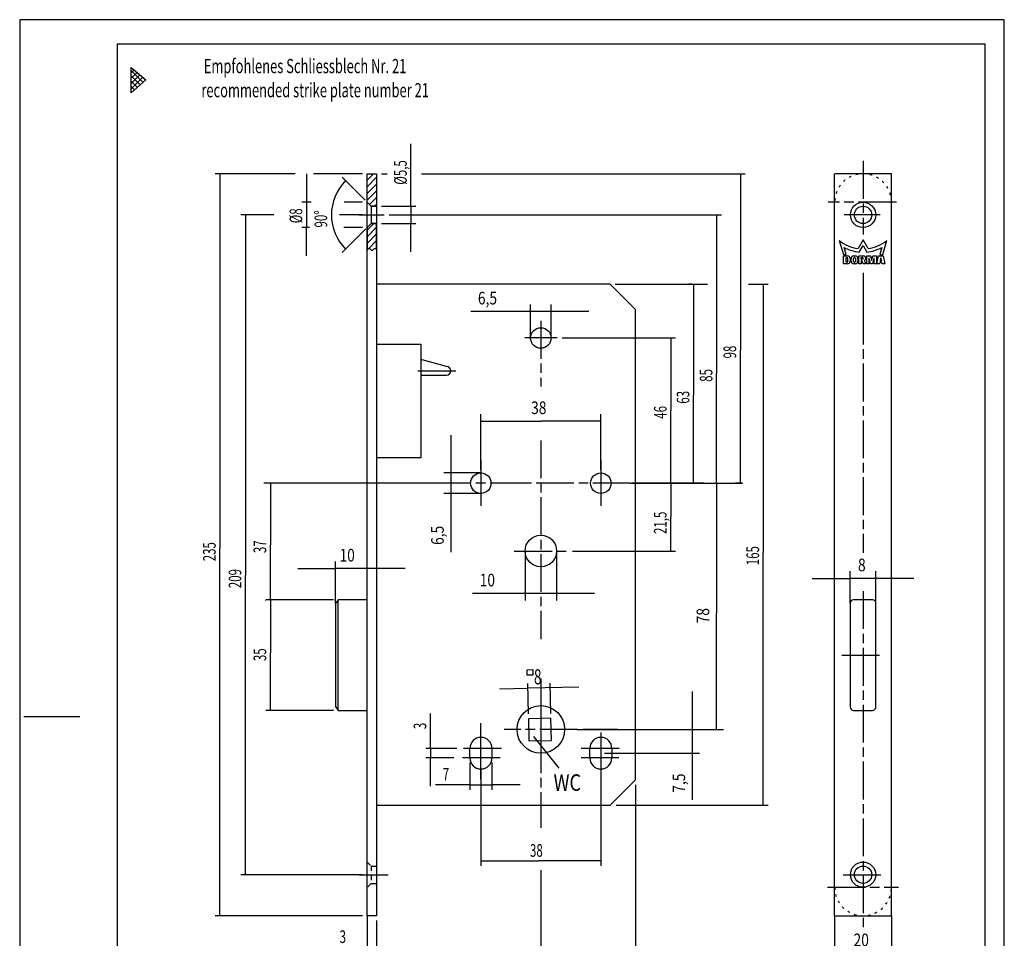
# Model space of a CAD drawing. Extents: x 0 to 312, y 2 to 443.
# Drawn here: x 0 to 312, y 152 to 443 of the extents above; entities that cross this region are included whole.
import ezdxf
from ezdxf.enums import TextEntityAlignment as Align

# ---------------------------------------------------------------- set-up
doc = ezdxf.new("R2010")
doc.units = 0
for name, pattern in [('CENTERLINE', [30, 12, -1.5, 3, -1.5, 12]), ('HIDDEN', [4.5, 1.5, -1.5, 1.5]), ('SHORT_DASH', [3, 0.75, -1.5, 0.75])]:
    doc.linetypes.add(name, pattern=pattern)
doc.layers.get('0').update_dxf_attribs({"linetype": 'CONTINUOUS'})
doc.layers.add('1', color=7, linetype='CONTINUOUS')
doc.styles.get("Standard").update_dxf_attribs({"font": 'monotxt.shx'})
doc.dimstyles.new('DSTYLE2', dxfattribs={"dimtxt": 4, "dimasz": 5.25, "dimexe": 1, "dimexo": 1, "dimgap": 0.888, "dimtad": 1, "dimzin": 11, "dimcen": 0.09, "dimazin": 3, "dimtp": 0.1, "dimtm": 0.1, "dimtfac": 1, "dimtofl": 0, "dimtmove": 0, "dimatfit": 3})
doc.dimstyles.new('DSTYLE3', dxfattribs={"dimtxt": 4.005, "dimasz": 5.25, "dimexe": 1, "dimexo": 1, "dimgap": 0.88911, "dimtad": 1, "dimzin": 11, "dimcen": 0.09, "dimazin": 3, "dimtp": 0.1, "dimtm": 0.1, "dimtfac": 1, "dimtofl": 0, "dimtmove": 0, "dimatfit": 3})
doc.dimstyles.new('DSTYLE4', dxfattribs={"dimtxt": 4.005, "dimasz": 5.25, "dimexe": 1, "dimexo": 1, "dimgap": 0.88911, "dimtad": 1, "dimrnd": 0.1, "dimzin": 11, "dimcen": 0.09, "dimazin": 3, "dimtp": 0.1, "dimtm": 0.1, "dimtfac": 1, "dimtofl": 0, "dimtmove": 0, "dimatfit": 3})
doc.dimstyles.new('DSTYLE5', dxfattribs={"dimtxt": 4.005, "dimasz": 5.25, "dimexe": 1, "dimexo": 1, "dimgap": 0.88911, "dimtad": 1, "dimrnd": 0.01, "dimzin": 11, "dimcen": 0.09, "dimazin": 3, "dimtp": 0.1, "dimtm": 0.1, "dimtfac": 1, "dimtofl": 0, "dimtmove": 0, "dimatfit": 3})
doc.dimstyles.new('DSTYLE6', dxfattribs={"dimtxt": 4.005, "dimasz": 6, "dimexe": 1.5, "dimexo": 0, "dimgap": 1.5, "dimtad": 1, "dimrnd": 0.001, "dimzin": 11, "dimcen": 0.09, "dimazin": 3, "dimtp": 0.1, "dimtm": 0.1, "dimtfac": 1, "dimtofl": 0, "dimtmove": 0, "dimatfit": 3})
doc.dimstyles.new('DSTYLE7', dxfattribs={"dimtxt": 5.25, "dimasz": 6, "dimexe": 1.5, "dimexo": 0, "dimgap": 1.5, "dimtad": 1, "dimrnd": 0.001, "dimzin": 11, "dimcen": 0.09, "dimazin": 3, "dimtp": 0.1, "dimtm": 0.1, "dimtfac": 1, "dimtofl": 0, "dimtmove": 0, "dimatfit": 3})
doc.dimstyles.new('DSTYLE9', dxfattribs={"dimtxt": 4.8, "dimasz": 5.25, "dimexe": 1, "dimexo": 1, "dimgap": 0.76812, "dimtad": 1, "dimzin": 11, "dimcen": 0.09, "dimazin": 3, "dimtp": 0.1, "dimtm": 0.1, "dimtfac": 1, "dimtofl": 0, "dimtmove": 0, "dimatfit": 3})

# ---------------------------------------------------------------- blocks, each defined once
blk = doc.blocks.new('*XH105')
at = {"layer": '1', "color": 1, "linetype": 'CONTINUOUS'}
for p, q in [((101.97353, 405.32233), (103.96367, 407.31248)), ((101.97353, 403.20101), (104.97353, 406.20101)), ((101.97353, 401.07969), (104.97353, 404.07969)), ((101.97353, 398.95837), (104.97353, 401.95837)), ((102.71124, 397.57477), (104.97353, 399.83705)), ((104.32028, 397.06248), (104.97353, 397.71573))]:
    blk.add_line(p, q, dxfattribs=at)
blk = doc.blocks.new('_AH13')
at = {"color": 0, "linetype": 'CONTINUOUS'}
blk.add_solid([(0, 0), (1, -0.166667), (1, 0.166667), (0, 0)], dxfattribs=at)
blk = doc.blocks.new('*D1319')
at = {"layer": '1', "color": 4, "linetype": 'CONTINUOUS'}
for p, q in [((184.47541, 206.6718), (184.47541, 175.03649)), ((146.47541, 205.23616), (146.47541, 175.03649)), ((146.47541, 176.53649), (164.7108, 176.53649)), ((184.47541, 176.53649), (164.7108, 176.53649))]:
    blk.add_line(p, q, dxfattribs=at)
at = {"layer": '1', "color": 4, "xscale": 5.25, "yscale": 5.25, "zscale": 5.25}
for p, rotation in [((146.47541, 176.53649), 360), ((184.47541, 176.53649), 180)]:
    blk.add_blockref('_AH13', p, dxfattribs=dict(at, rotation=rotation))
at = {"layer": '1', "color": 4, "linetype": 'CONTINUOUS', "width": 0.666667}
blk.add_text('38', height=4, rotation=360, dxfattribs=at).set_placement((162.04413, 177.86999))
blk = doc.blocks.new('*D1328')
at = {"layer": '1', "color": 4, "linetype": 'CONTINUOUS'}
for p, q in [((99.799894, 259.25108), (78.323384, 259.25108)), ((79.823384, 259.25108), (79.823384, 242.51184)), ((79.823384, 224.25108), (79.823384, 242.51184)), ((99.77378, 224.25108), (78.323384, 224.25108))]:
    blk.add_line(p, q, dxfattribs=at)
at = {"layer": '1', "color": 4, "xscale": 5.25, "yscale": 5.25, "zscale": 5.25}
for p, rotation in [((79.823384, 259.25108), 270), ((79.823384, 224.25108), 450)]:
    blk.add_blockref('_AH13', p, dxfattribs=dict(at, rotation=rotation))
at = {"layer": '1', "color": 4, "linetype": 'CONTINUOUS', "width": 0.666667}
blk.add_text('35', height=4, rotation=90, dxfattribs=at).set_placement((78.489884, 239.84518))
blk = doc.blocks.new('*D1337')
at = {"layer": '1', "color": 4, "linetype": 'CONTINUOUS'}
for p, q in [((110.47541, 157.69253), (110.47541, 147.72091)), ((113.47541, 157.69253), (113.47541, 147.72091)), ((110.47541, 149.22091), (99.4857, 149.22091)), ((122.47541, 149.22091), (113.47541, 149.22091))]:
    blk.add_line(p, q, dxfattribs=at)
at = {"layer": '1', "color": 4, "xscale": 5.25, "yscale": 5.25, "zscale": 5.25}
for p, rotation in [((110.47541, 149.22091), 540), ((113.47541, 149.22091), 360)]:
    blk.add_blockref('_AH13', p, dxfattribs=dict(at, rotation=rotation))
at = {"layer": '1', "color": 4, "linetype": 'CONTINUOUS', "width": 0.666667}
blk.add_text('3', height=4, rotation=360, dxfattribs=at).set_placement((101.7357, 150.55441))
blk = doc.blocks.new('*D1349')
at = {"layer": '1', "color": 4, "linetype": 'CONTINUOUS'}
for p, q in [((195.47541, 200.69917), (195.47541, 137.11153)), ((165.47541, 195.6592), (165.47541, 187.35092)), ((165.47541, 171.10911), (165.47541, 137.11153)), ((165.47541, 138.61153), (180.64346, 138.61153)), ((195.47541, 138.61153), (180.64346, 138.61153))]:
    blk.add_line(p, q, dxfattribs=at)
at = {"layer": '1', "color": 4, "xscale": 5.25, "yscale": 5.25, "zscale": 5.25}
for p, rotation in [((165.47541, 138.61153), 360), ((195.47541, 138.61153), 180)]:
    blk.add_blockref('_AH13', p, dxfattribs=dict(at, rotation=rotation))
at = {"layer": '1', "color": 4, "linetype": 'CONTINUOUS', "width": 0.666667}
blk.add_text('30', height=4, rotation=360, dxfattribs=at).set_placement((177.9768, 139.94503))
blk = doc.blocks.new('*D1406')
at = {"layer": '1', "color": 4, "linetype": 'CONTINUOUS'}
for p, q in [((79.823384, 296.19475), (79.823384, 276.72351)), ((142.64669, 296.19475), (81.323384, 296.19475)), ((79.823384, 259.1941), (79.823384, 276.72351)), ((78.318585, 259.1941), (78.323384, 259.1941))]:
    blk.add_line(p, q, dxfattribs=at)
at = {"layer": '1', "color": 4, "xscale": 5.25, "yscale": 5.25, "zscale": 5.25}
for p, rotation in [((79.823384, 296.19475), 270), ((79.823384, 259.1941), 90)]:
    blk.add_blockref('_AH13', p, dxfattribs=dict(at, rotation=rotation))
at = {"layer": '1', "color": 4, "linetype": 'CONTINUOUS', "width": 0.666667}
blk.add_text('37', height=4.005, rotation=90, dxfattribs=at).set_placement((78.488219, 274.05351))
blk = doc.blocks.new('*D1421')
at = {"layer": '1', "color": 4, "linetype": 'CONTINUOUS'}
for p, q in [((80.929267, 381.19253), (70.452442, 381.19253)), ((71.952442, 381.19253), (71.952442, 266.94753)), ((108.97541, 381.19253), (101.73728, 381.19253)), ((71.952442, 172.19253), (71.952442, 266.94753)), ((108.97541, 172.19253), (70.452442, 172.19253))]:
    blk.add_line(p, q, dxfattribs=at)
at = {"layer": '1', "color": 4, "xscale": 5.25, "yscale": 5.25, "zscale": 5.25}
for p, rotation in [((71.952442, 381.19253), 270), ((71.952442, 172.19253), 90)]:
    blk.add_blockref('_AH13', p, dxfattribs=dict(at, rotation=rotation))
at = {"layer": '1', "color": 4, "linetype": 'CONTINUOUS', "width": 0.666667}
blk.add_text('209', height=4.005, rotation=90, dxfattribs=at).set_placement((70.617277, 262.94253))
blk = doc.blocks.new('*D1431')
at = {"layer": '1', "color": 4, "linetype": 'CONTINUOUS'}
for p, q in [((87.653253, 394.19253), (62.323384, 394.19253)), ((63.823384, 394.19253), (63.823384, 275.46538)), ((108.97541, 394.19253), (93.468592, 394.19253)), ((63.823384, 159.19253), (63.823384, 275.46538)), ((108.97541, 159.19253), (62.323384, 159.19253))]:
    blk.add_line(p, q, dxfattribs=at)
at = {"layer": '1', "color": 4, "xscale": 5.25, "yscale": 5.25, "zscale": 5.25}
for p, rotation in [((63.823384, 394.19253), 270), ((63.823384, 159.19253), 90)]:
    blk.add_blockref('_AH13', p, dxfattribs=dict(at, rotation=rotation))
at = {"layer": '1', "color": 4, "linetype": 'CONTINUOUS', "width": 0.666667}
blk.add_text('235', height=4.005, rotation=90, dxfattribs=at).set_placement((62.488219, 271.46038))
blk = doc.blocks.new('*D1440')
at = {"layer": '1', "color": 4, "linetype": 'CONTINUOUS'}
for p, q in [((172.21848, 342.19475), (208.14522, 342.19475)), ((206.64522, 342.19475), (206.64522, 319.28115)), ((206.64522, 296.19475), (206.64522, 319.28115)), ((217.14944, 296.19475), (205.14522, 296.19475))]:
    blk.add_line(p, q, dxfattribs=at)
at = {"layer": '1', "color": 4, "xscale": 5.25, "yscale": 5.25, "zscale": 5.25}
for p, rotation in [((206.64522, 342.19475), 270), ((206.64522, 296.19475), 90)]:
    blk.add_blockref('_AH13', p, dxfattribs=dict(at, rotation=rotation))
at = {"layer": '1', "color": 4, "linetype": 'CONTINUOUS', "width": 0.666667}
blk.add_text('46', height=4.005, rotation=90, dxfattribs=at).set_placement((205.31006, 316.61115))
blk = doc.blocks.new('*D1453')
at = {"layer": '1', "color": 4, "linetype": 'CONTINUOUS'}
for p, q in [((117.45433, 381.19253), (222.65685, 381.19253)), ((221.15685, 381.19253), (221.15685, 330.98073)), ((221.15685, 296.19475), (221.15685, 330.98073)), ((216.40123, 296.19475), (222.65685, 296.19475))]:
    blk.add_line(p, q, dxfattribs=at)
at = {"layer": '1', "color": 4, "xscale": 5.25, "yscale": 5.25, "zscale": 5.25}
for p, rotation in [((221.15685, 381.19253), 270), ((221.15685, 296.19475), 450)]:
    blk.add_blockref('_AH13', p, dxfattribs=dict(at, rotation=rotation))
at = {"layer": '1', "color": 4, "linetype": 'CONTINUOUS', "width": 0.666667}
blk.add_text('85', height=4.005, rotation=90, dxfattribs=at).set_placement((219.82168, 328.31073))
blk = doc.blocks.new('*D1463')
at = {"layer": '1', "color": 4, "linetype": 'CONTINUOUS'}
for p, q in [((114.97541, 394.19253), (116.8185, 394.19253)), ((127.62585, 394.19253), (230.16984, 394.19253)), ((228.66984, 394.19253), (228.66984, 338.38422)), ((228.66984, 296.19475), (228.66984, 338.38422)), ((229.33968, 296.19475), (227.16984, 296.19475))]:
    blk.add_line(p, q, dxfattribs=at)
at = {"layer": '1', "color": 4, "xscale": 5.25, "yscale": 5.25, "zscale": 5.25}
for p, rotation in [((228.66984, 394.19253), 270), ((228.66984, 296.19475), 450)]:
    blk.add_blockref('_AH13', p, dxfattribs=dict(at, rotation=rotation))
at = {"layer": '1', "color": 4, "linetype": 'CONTINUOUS', "width": 0.666667}
blk.add_text('98', height=4.005, rotation=90, dxfattribs=at).set_placement((227.33467, 335.71422))
blk = doc.blocks.new('*D1473')
at = {"layer": '1', "color": 4, "linetype": 'CONTINUOUS'}
for p, q in [((188.97541, 359.19917), (218.25215, 359.19917)), ((231.24912, 359.19917), (237.43378, 359.19917)), ((235.93378, 359.19917), (235.93378, 274.21791)), ((235.93378, 194.19917), (235.93378, 274.21791)), ((189.31687, 194.19917), (237.43378, 194.19917))]:
    blk.add_line(p, q, dxfattribs=at)
at = {"layer": '1', "color": 4, "xscale": 5.25, "yscale": 5.25, "zscale": 5.25}
for p, rotation in [((235.93378, 359.19917), 270), ((235.93378, 194.19917), 90)]:
    blk.add_blockref('_AH13', p, dxfattribs=dict(at, rotation=rotation))
at = {"layer": '1', "color": 4, "linetype": 'CONTINUOUS', "width": 0.666667}
blk.add_text('165', height=4.005, rotation=90, dxfattribs=at).set_placement((234.59862, 270.21291))
blk = doc.blocks.new('*D1517')
at = {"layer": '1', "color": 4, "linetype": 'CONTINUOUS'}
for p, q in [((205.33968, 296.19475), (205.14522, 296.19475)), ((206.64522, 296.19475), (206.64522, 285.44475)), ((206.64522, 274.69475), (206.64522, 285.44475)), ((175.50761, 274.69475), (208.14522, 274.69475))]:
    blk.add_line(p, q, dxfattribs=at)
at = {"layer": '1', "color": 4, "xscale": 5.25, "yscale": 5.25, "zscale": 5.25}
for p, rotation in [((206.64522, 296.19475), 270), ((206.64522, 274.69475), 90)]:
    blk.add_blockref('_AH13', p, dxfattribs=dict(at, rotation=rotation))
at = {"layer": '1', "color": 4, "linetype": 'CONTINUOUS', "width": 0.666667}
blk.add_text('21,5', height=4.005, rotation=90, dxfattribs=at).set_placement((205.31006, 280.10475))
blk = doc.blocks.new('*D1525')
at = {"layer": '1', "color": 4, "linetype": 'CONTINUOUS'}
for p, q in [((142.97541, 207.69475), (142.97541, 199.11466)), ((149.97541, 207.69475), (149.97541, 199.11466)), ((142.97541, 200.61466), (132.13819, 200.61466)), ((158.97541, 200.61466), (149.97541, 200.61466))]:
    blk.add_line(p, q, dxfattribs=at)
at = {"layer": '1', "color": 4, "xscale": 5.25, "yscale": 5.25, "zscale": 5.25}
for p, rotation in [((142.97541, 200.61466), 540), ((149.97541, 200.61466), 360)]:
    blk.add_blockref('_AH13', p, dxfattribs=dict(at, rotation=rotation))
at = {"layer": '1', "color": 4, "linetype": 'CONTINUOUS', "width": 0.666667}
blk.add_text('7', height=4.005, rotation=360, dxfattribs=at).set_placement((134.38819, 201.94982))
blk = doc.blocks.new('*D1537')
at = {"layer": '1', "color": 4, "linetype": 'CONTINUOUS'}
for p, q in [((213.33968, 359.19917), (212.3517, 359.19917)), ((213.8517, 359.19917), (213.8517, 324.06006)), ((213.8517, 296.19475), (213.8517, 324.06006)), ((213.33968, 296.19475), (212.3517, 296.19475))]:
    blk.add_line(p, q, dxfattribs=at)
at = {"layer": '1', "color": 4, "xscale": 5.25, "yscale": 5.25, "zscale": 5.25}
for p, rotation in [((213.8517, 359.19917), 270), ((213.8517, 296.19475), 450)]:
    blk.add_blockref('_AH13', p, dxfattribs=dict(at, rotation=rotation))
at = {"layer": '1', "color": 4, "linetype": 'CONTINUOUS', "width": 0.666667}
blk.add_text('63', height=4.005, rotation=90, dxfattribs=at).set_placement((212.51654, 321.39006))
blk = doc.blocks.new('*D1603')
at = {"layer": '1', "color": 4, "linetype": 'CONTINUOUS'}
for p, q in [((124.34445, 383.94254), (124.34445, 403.67673)), ((114.97541, 383.94254), (125.84445, 383.94254)), ((114.97541, 378.44253), (125.84445, 378.44253)), ((124.34445, 369.44253), (124.34445, 378.44253))]:
    blk.add_line(p, q, dxfattribs=at)
at = {"layer": '1', "color": 4, "xscale": 5.25, "yscale": 5.25, "zscale": 5.25}
for p, rotation in [((124.34445, 383.94254), 450), ((124.34445, 378.44253), 270)]:
    blk.add_blockref('_AH13', p, dxfattribs=dict(at, rotation=rotation))
at = {"layer": '1', "color": 4, "linetype": 'CONTINUOUS', "width": 0.666667}
blk.add_text('%%c5,5', height=4.005, rotation=90, dxfattribs=at).set_placement((123.00928, 390.74673))
blk = doc.blocks.new('*D1615')
at = {"layer": '1', "color": 4, "linetype": 'CONTINUOUS'}
for p, q in [((109.86738, 385.80056), (102.57064, 393.0973)), ((110.06008, 376.77721), (102.57064, 369.28777))]:
    blk.add_line(p, q, dxfattribs=at)
for start, end in [(135, 180), (180, 225)]:
    blk.add_arc((114.47541, 381.19253), 15.335881, start, end, dxfattribs=at)
at = {"layer": '1', "color": 4, "xscale": 5.25, "yscale": 5.25, "zscale": 5.25}
for p, rotation in [((103.6313, 392.03664), 234.85569), ((103.6313, 370.34843), 125.14431)]:
    blk.add_blockref('_AH13', p, dxfattribs=dict(at, rotation=rotation))
at = {"layer": '1', "color": 4, "linetype": 'CONTINUOUS', "width": 0.666667}
blk.add_text('90%%d', height=4.005, rotation=89.999999, dxfattribs=at).set_placement((97.805863, 377.18753))
blk = doc.blocks.new('*D1624')
at = {"layer": '1', "color": 4, "linetype": 'CONTINUOUS'}
for p, q in [((91.233384, 394.19253), (91.233384, 377.19254)), ((92.741675, 385.19253), (89.733384, 385.19253)), ((108.97541, 385.19253), (103.19111, 385.19253)), ((92.196486, 377.19254), (89.733384, 377.19254)), ((91.233384, 368.19254), (91.233384, 377.19254)), ((108.97541, 377.19254), (103.10025, 377.19254))]:
    blk.add_line(p, q, dxfattribs=at)
at = {"layer": '1', "color": 4, "xscale": 5.25, "yscale": 5.25, "zscale": 5.25}
for p, rotation in [((91.233384, 385.19253), 450), ((91.233384, 377.19254), 270)]:
    blk.add_blockref('_AH13', p, dxfattribs=dict(at, rotation=rotation))
at = {"layer": '1', "color": 4, "linetype": 'CONTINUOUS', "width": 0.666667}
blk.add_text('%%c8', height=4.005, rotation=90, dxfattribs=at).set_placement((89.898219, 378.52254))
blk = doc.blocks.new('*D1637')
at = {"layer": '1', "color": 4, "linetype": 'CONTINUOUS'}
for p, q in [((130.53591, 212.19475), (130.53591, 223.2134)), ((138.86334, 212.19475), (129.03591, 212.19475)), ((137.91446, 209.19475), (129.03591, 209.19475)), ((130.53591, 200.19475), (130.53591, 209.19475))]:
    blk.add_line(p, q, dxfattribs=at)
at = {"layer": '1', "color": 4, "xscale": 5.25, "yscale": 5.25, "zscale": 5.25}
for p, rotation in [((130.53591, 212.19475), 450), ((130.53591, 209.19475), 270)]:
    blk.add_blockref('_AH13', p, dxfattribs=dict(at, rotation=rotation))
at = {"layer": '1', "color": 4, "linetype": 'CONTINUOUS', "width": 0.666667}
blk.add_text('3', height=4.005, rotation=90, dxfattribs=at).set_placement((129.20074, 218.2934))
blk = doc.blocks.new('*D1773')
at = {"layer": '1', "color": 4, "linetype": 'CONTINUOUS'}
for p, q in [((162.22541, 342.19475), (162.22541, 352.81785)), ((168.72541, 342.19475), (168.72541, 352.81785)), ((162.22541, 350.56785), (143.29251, 350.56785)), ((180.72541, 350.56785), (162.22541, 350.56785))]:
    blk.add_line(p, q, dxfattribs=at)
at = {"layer": '1', "color": 4, "xscale": 6, "yscale": 6, "zscale": 6}
for p, rotation in [((162.22541, 350.56785), 540), ((168.72541, 350.56785), 360)]:
    blk.add_blockref('_AH13', p, dxfattribs=dict(at, rotation=rotation))
at = {"layer": '1', "color": 4, "linetype": 'CONTINUOUS', "width": 0.8}
blk.add_text('6,5', height=4.005, rotation=360, dxfattribs=at).set_placement((145.54251, 352.81935))
blk = doc.blocks.new('*D1774')
at = {"layer": '1', "color": 4, "linetype": 'CONTINUOUS'}
for p, q in [((136.98201, 311.44475), (136.98201, 292.94475)), ((146.47541, 299.44475), (134.73201, 299.44475)), ((146.47541, 292.94475), (134.73201, 292.94475)), ((136.98201, 292.94475), (136.98201, 274.39348))]:
    blk.add_line(p, q, dxfattribs=at)
at = {"layer": '1', "color": 4, "xscale": 6, "yscale": 6, "zscale": 6}
for p, rotation in [((136.98201, 299.44475), 450), ((136.98201, 292.94475), 630)]:
    blk.add_blockref('_AH13', p, dxfattribs=dict(at, rotation=rotation))
at = {"layer": '1', "color": 4, "linetype": 'CONTINUOUS', "width": 0.8}
blk.add_text('6,5', height=4.005, rotation=90, dxfattribs=at).set_placement((134.73051, 276.64348))
blk = doc.blocks.new('*D1777')
at = {"layer": '1', "color": 4, "linetype": 'CONTINUOUS'}
for p, q in [((146.47541, 300.39474), (146.47541, 318.0936)), ((184.47541, 300.39474), (184.47541, 318.0936)), ((146.47541, 315.8436), (165.59902, 315.8436)), ((184.47541, 315.8436), (165.59902, 315.8436))]:
    blk.add_line(p, q, dxfattribs=at)
at = {"layer": '1', "color": 4, "xscale": 6, "yscale": 6, "zscale": 6}
for p, rotation in [((146.47541, 315.8436), 360), ((184.47541, 315.8436), 180)]:
    blk.add_blockref('_AH13', p, dxfattribs=dict(at, rotation=rotation))
at = {"layer": '1', "color": 4, "linetype": 'CONTINUOUS', "width": 0.8}
blk.add_text('38', height=4.005, rotation=360, dxfattribs=at).set_placement((162.39502, 318.0951))
blk = doc.blocks.new('*D1778')
at = {"layer": '1', "color": 4, "linetype": 'CONTINUOUS'}
for p, q in [((160.47541, 274.69475), (160.47541, 258.99878)), ((170.47541, 274.69475), (170.47541, 258.99878)), ((160.47541, 261.24878), (143.85973, 261.24878)), ((182.47541, 261.24878), (160.47541, 261.24878))]:
    blk.add_line(p, q, dxfattribs=at)
at = {"layer": '1', "color": 4, "xscale": 6, "yscale": 6, "zscale": 6}
for p, rotation in [((160.47541, 261.24878), 180), ((170.47541, 261.24878), 360)]:
    blk.add_blockref('_AH13', p, dxfattribs=dict(at, rotation=rotation))
at = {"layer": '1', "color": 4, "linetype": 'CONTINUOUS', "width": 0.8}
blk.add_text('10', height=4.005, dxfattribs=at).set_placement((146.10973, 263.50028))
blk = doc.blocks.new('*D1793')
at = {"layer": '1', "color": 4, "linetype": 'CONTINUOUS'}
for p, q in [((213.43203, 230.19474), (213.43203, 210.69475)), ((177.07541, 218.19474), (215.68203, 218.19474)), ((199.37528, 210.69475), (215.68203, 210.69475)), ((213.43203, 210.69475), (213.43203, 195.91667))]:
    blk.add_line(p, q, dxfattribs=at)
at = {"layer": '1', "color": 4, "xscale": 6, "yscale": 6, "zscale": 6}
for p, rotation in [((213.43203, 218.19474), 450), ((213.43203, 210.69475), 630)]:
    blk.add_blockref('_AH13', p, dxfattribs=dict(at, rotation=rotation))
at = {"layer": '1', "color": 4, "linetype": 'CONTINUOUS', "width": 0.8}
blk.add_text('7,5', height=4.005, rotation=90, dxfattribs=at).set_placement((211.18053, 198.16667))
blk = doc.blocks.new('*D1795')
at = {"layer": '1', "color": 4, "linetype": 'CONTINUOUS'}
for p, q in [((165.47541, 196.18068), (165.47541, 186.98258)), ((165.47541, 173.59768), (165.47541, 136.35516)), ((110.47541, 159.19253), (110.47541, 136.35516)), ((110.47541, 138.60516), (145.17088, 138.60516)), ((165.47541, 138.60516), (145.17088, 138.60516))]:
    blk.add_line(p, q, dxfattribs=at)
at = {"layer": '1', "color": 4, "xscale": 6, "yscale": 6, "zscale": 6}
blk.add_blockref('_AH13', (110.47541, 138.60516), dxfattribs=at)
at = {"layer": '1', "color": 4, "xscale": 6, "yscale": 6, "zscale": 6, "rotation": 180}
blk.add_blockref('_AH13', (165.47541, 138.60516), dxfattribs=at)
blk = doc.blocks.new('*XH224')
at = {"layer": '1', "color": 1, "linetype": 'CONTINUOUS'}
for p, q in [((-2.77, 5.71), (-0.72, 7.77)), ((-2.77, 3.59), (0.23, 6.59)), ((-2.77, 1.47), (0.23, 4.47)), ((-2.45, -0.33), (0.23, 2.35)), ((-0.23, -0.23), (0.23, 0.23)), ((-2.77, -0.65), (-2.73, -0.61))]:
    blk.add_line(p, q, dxfattribs=at)
blk = doc.blocks.new('*XH128')
at = {"layer": '108', "color": 3, "linetype": 'CONTINUOUS'}
for p, q in [((-1.85, 4.93), (-1.85, 4.94)), ((-1.85, 3.24), (-0.92, 4.17)), ((1.88, 0.28), (-1.85, 4.02)), ((-1.85, 1.54), (0, 3.4)), ((-1.85, -0.16), (0.93, 2.63)), ((0.98, -0.52), (-1.85, 2.32)), ((-1.85, -1.85), (1.85, 1.85)), ((0.08, -1.31), (-1.85, 0.62)), ((-0.81, -2.11), (-1.85, -1.07)), ((-1.71, -2.91), (-1.85, -2.77))]:
    blk.add_line(p, q, dxfattribs=at)
blk = doc.blocks.new('*D1924')
at = {"layer": '1', "color": 4, "linetype": 'CONTINUOUS'}
for p, q in [((263.42598, 258.15108), (263.42598, 268.30001)), ((271.62598, 258.15108), (271.62598, 268.30001)), ((251.42598, 266.05001), (263.42598, 266.05001)), ((283.62598, 266.05001), (263.42598, 266.05001))]:
    blk.add_line(p, q, dxfattribs=at)
at = {"layer": '1', "color": 4, "xscale": 6, "yscale": 6, "zscale": 6}
for p, rotation in [((263.42598, 266.05001), 180), ((271.62598, 266.05001), 360)]:
    blk.add_blockref('_AH13', p, dxfattribs=dict(at, rotation=rotation))
at = {"layer": '1', "color": 4, "linetype": 'CONTINUOUS', "width": 0.8}
blk.add_text('8', height=4.005, dxfattribs=at).set_placement((265.92398, 268.30151))
blk = doc.blocks.new('*D1925')
at = {"layer": '1', "color": 4, "linetype": 'CONTINUOUS'}
for p, q in [((258.52598, 159.19253), (258.52598, 145.02224)), ((276.54313, 159.19253), (276.54313, 145.02224)), ((258.52598, 147.27224), (267.72318, 147.27224)), ((276.54313, 147.27224), (267.72318, 147.27224))]:
    blk.add_line(p, q, dxfattribs=at)
at = {"layer": '1', "color": 4, "xscale": 6, "yscale": 6, "zscale": 6}
blk.add_blockref('_AH13', (258.52598, 147.27224), dxfattribs=at)
at = {"layer": '1', "color": 4, "xscale": 6, "yscale": 6, "zscale": 6, "rotation": 180}
blk.add_blockref('_AH13', (276.54313, 147.27224), dxfattribs=at)
at = {"layer": '1', "color": 4, "linetype": 'CONTINUOUS', "width": 0.8}
blk.add_text('20', height=4.005, dxfattribs=at).set_placement((264.51918, 149.52374))
blk = doc.blocks.new('*D2026')
at = {"layer": '1', "color": 4, "linetype": 'CONTINUOUS'}
for p, q in [((258.52598, 159.19253), (258.52598, 135.1254)), ((276.54313, 159.19253), (276.54313, 135.1254)), ((258.52598, 137.3754), (267.53455, 137.3754)), ((276.54313, 137.3754), (267.53455, 137.3754))]:
    blk.add_line(p, q, dxfattribs=at)
at = {"layer": '1', "color": 4, "xscale": 6, "yscale": 6, "zscale": 6}
blk.add_blockref('_AH13', (258.52598, 137.3754), dxfattribs=at)
at = {"layer": '1', "color": 4, "xscale": 6, "yscale": 6, "zscale": 6, "rotation": 180}
blk.add_blockref('_AH13', (276.54313, 137.3754), dxfattribs=at)
at = {"layer": '1', "color": 4, "linetype": 'CONTINUOUS', "width": 0.8}
blk.add_text('24', height=4.005, dxfattribs=at).set_placement((264.33055, 139.6269))
blk = doc.blocks.new('*D2066')
at = {"layer": '1', "color": 4, "linetype": 'CONTINUOUS'}
for p, q in [((152.42693, 231.10585), (161.42556, 231.26292)), ((161.56788, 223.10959), (161.39939, 232.76269)), ((177.47984, 231.54315), (161.42556, 231.26292)), ((168.62353, 223.23275), (168.45503, 232.88585))]:
    blk.add_line(p, q, dxfattribs=at)
at = {"layer": '1', "color": 4, "xscale": 5.25, "yscale": 5.25, "zscale": 5.25}
for p, rotation in [((161.42556, 231.26292), 181.00001), ((168.48121, 231.38608), 361.00001)]:
    blk.add_blockref('_AH13', p, dxfattribs=dict(at, rotation=rotation))
at = {"layer": '1', "color": 4, "linetype": 'CONTINUOUS', "width": 0.666667}
blk.add_text('8', height=4.8, rotation=1.000006, dxfattribs=at).set_placement((163.3335, 232.45008))
blk = doc.blocks.new('*D2077')
at = {"layer": '1', "color": 4, "linetype": 'CONTINUOUS'}
for p, q in [((100.47378, 258.05108), (100.47378, 271.38545)), ((110.47541, 265.19115), (110.47541, 271.38545)), ((88.47378, 269.13545), (100.47378, 269.13545)), ((122.47541, 269.13545), (100.47378, 269.13545))]:
    blk.add_line(p, q, dxfattribs=at)
at = {"layer": '1', "color": 4, "xscale": 6, "yscale": 6, "zscale": 6}
for p, rotation in [((100.47378, 269.13545), 180), ((110.47541, 269.13545), 360)]:
    blk.add_blockref('_AH13', p, dxfattribs=dict(at, rotation=rotation))
at = {"layer": '1', "color": 4, "linetype": 'CONTINUOUS', "width": 0.8}
blk.add_text('10', height=4.005, dxfattribs=at).set_placement((101.70963, 271.38695))
blk = doc.blocks.new('*D2080')
at = {"layer": '1', "color": 4, "linetype": 'CONTINUOUS'}
for p, q in [((193.97541, 296.19475), (223.31438, 296.19475)), ((221.06438, 296.19475), (221.06438, 255.0056)), ((221.06438, 218.19474), (221.06438, 255.0056)), ((177.12901, 218.19474), (223.31438, 218.19474))]:
    blk.add_line(p, q, dxfattribs=at)
at = {"layer": '1', "color": 4, "xscale": 6, "yscale": 6, "zscale": 6}
for p, rotation in [((221.06438, 296.19475), 270), ((221.06438, 218.19474), 450)]:
    blk.add_blockref('_AH13', p, dxfattribs=dict(at, rotation=rotation))
at = {"layer": '1', "color": 4, "linetype": 'CONTINUOUS', "width": 0.8}
blk.add_text('78', height=4.005, rotation=90, dxfattribs=at).set_placement((218.81288, 251.8016))

msp = doc.modelspace()

# ---------------------------------------------------------------- linework, layer by layer
at = {"layer": '1', "color": 1, "linetype": 'CONTINUOUS'}
for p, q in [((312.26553, 443.01447), (0.415529, 443.01447)), ((0.415529, 443.01447), (0.415529, 1.969467)), ((312.26553, 1.969467), (312.26553, 443.01447)), ((113.47541, 370.41167), (113.47541, 378.44253)), ((110.47541, 377.19254), (110.47541, 369.97775)), ((1.694139, 222.3036), (19.514139, 222.3036)), ((110.47541, 209.19273), (110.47541, 219.37432))]:
    msp.add_line(p, q, dxfattribs=at)
at = {"layer": '1', "color": 40, "linetype": 'CONTINUOUS'}
for p, q in [((31.394139, 9.206101), (31.394139, 435.4011)), ((31.394139, 435.4011), (306.11914, 435.4011)), ((306.11914, 435.4011), (306.11914, 9.206101)), ((110.47541, 394.19253), (113.47541, 394.19253)), ((110.47541, 385.19253), (110.47541, 394.19253)), ((110.47541, 394.19253), (113.47541, 394.19253)), ((110.47541, 376.86971), (110.47541, 394.19253)), ((113.47541, 394.19253), (113.47541, 383.94254)), ((113.47541, 394.19253), (113.47541, 378.32837)), ((258.52598, 159.19253), (258.52598, 394.19253)), ((276.54313, 394.19253), (258.54313, 394.19253)), ((276.54313, 159.19253), (276.54313, 394.19253)), ((110.47541, 385.19253), (111.72541, 383.94254)), ((111.72541, 383.94254), (110.47541, 385.19253)), ((111.72541, 383.94254), (113.47541, 383.94254)), ((111.72541, 383.94254), (111.72541, 378.44253)), ((113.47541, 383.94254), (111.72541, 383.94254)), ((111.72541, 378.44253), (110.47541, 377.19254)), ((111.72541, 378.44253), (110.47541, 377.19254)), ((111.72541, 378.44253), (113.47541, 378.44253)), ((113.47541, 378.44253), (111.72541, 378.44253)), ((113.47541, 378.32837), (113.47541, 370.50464)), ((110.47541, 369.97775), (110.47541, 376.86971)), ((110.47541, 215.61354), (110.47541, 369.97775)), ((113.47541, 370.50464), (113.47541, 216.50476)), ((187.47541, 359.19917), (113.47541, 359.19917)), ((113.47541, 359.19917), (113.47541, 340.19917)), ((195.47541, 351.19917), (187.47541, 359.19917)), ((195.47541, 202.19917), (195.47541, 351.19917)), ((113.47541, 340.19917), (127.47541, 340.19917)), ((127.47541, 340.19917), (127.47541, 304.19917)), ((127.47541, 335.75064), (127.47541, 330.39659)), ((135.57541, 333.19659), (127.846, 335.26768)), ((127.97541, 330.39659), (135.57541, 330.39659)), ((127.97541, 330.39659), (135.57541, 330.39659)), ((127.47541, 304.19917), (113.47541, 304.19917)), ((113.47541, 304.19917), (113.47541, 194.19917)), ((101.27378, 259.25108), (100.47378, 258.05108)), ((110.47541, 259.25108), (101.27378, 259.25108)), ((101.27378, 224.25108), (101.27378, 259.25108)), ((110.47541, 259.25108), (101.29989, 259.25108)), ((267.52598, 259.25108), (264.52598, 259.25108)), ((270.52598, 259.25108), (267.52598, 259.25108)), ((100.47378, 258.05108), (100.47378, 225.51725)), ((263.42598, 258.15108), (263.42598, 225.35108)), ((271.62598, 225.35108), (271.62598, 258.15108)), ((100.47378, 225.51725), (101.27378, 224.25108)), ((101.27378, 224.25108), (110.47541, 224.25108)), ((101.27378, 224.25108), (110.47541, 224.25108)), ((168.6497, 221.73297), (161.59406, 221.60982)), ((161.59406, 221.60982), (161.71722, 214.55417)), ((168.83497, 214.67841), (168.6497, 221.73297)), ((264.52598, 224.25108), (270.52598, 224.25108)), ((110.47541, 209.16394), (110.47541, 215.61354)), ((113.47541, 216.50476), (113.47541, 207.69266)), ((142.97541, 209.19475), (142.97541, 212.19475)), ((149.97541, 212.19475), (149.97541, 209.19475)), ((161.71722, 214.55417), (168.83497, 214.67841)), ((180.97541, 209.19475), (180.97541, 212.19475)), ((187.97541, 212.19475), (187.97541, 209.19475)), ((110.47541, 159.19253), (110.47541, 209.16394)), ((113.47541, 207.69266), (113.47541, 159.19253)), ((187.47541, 194.19917), (195.47541, 202.19917)), ((113.47541, 194.19917), (187.47541, 194.19917)), ((113.47541, 159.19253), (110.47541, 159.19253)), ((258.54313, 159.19253), (276.54313, 159.19253))]:
    msp.add_line(p, q, dxfattribs=at)
at = {"layer": '1', "color": 3, "linetype": 'CONTINUOUS'}
for p, q in [((35.735143, 419.89162), (35.735143, 427.87575)), ((35.735143, 427.87575), (40.368168, 424.0127)), ((40.368168, 424.0127), (35.735143, 419.89162))]:
    msp.add_line(p, q, dxfattribs=at)
at = {"layer": '1', "color": 1, "linetype": 'CENTERLINE'}
for p, q in [((267.52598, 398.29406), (267.52598, 374.9372)), ((278.09098, 385.19253), (256.50676, 385.19253)), ((107.80837, 381.19253), (115.84699, 381.19253)), ((272.9538, 381.19253), (261.49394, 381.19253)), ((267.52598, 362.82427), (267.52598, 352.10616)), ((267.52598, 352.10616), (267.52598, 274.09211)), ((165.47541, 347.60658), (165.47541, 326.81684)), ((170.60793, 342.19475), (160.41299, 342.19475)), ((126.51777, 331.79901), (140.01665, 331.79475)), ((165.47541, 309.73928), (165.47541, 246.83047)), ((146.47541, 303.39474), (146.47541, 300.39474)), ((184.47541, 303.39474), (184.47541, 300.39474)), ((146.47541, 300.39474), (146.47541, 291.99474)), ((184.47541, 300.39474), (184.47541, 291.99474)), ((161.43203, 296.19475), (141.14669, 296.19475)), ((193.97541, 296.19475), (161.43203, 296.19475)), ((146.47541, 291.99474), (146.47541, 288.99474)), ((184.47541, 291.99474), (184.47541, 288.99474)), ((157.02333, 274.69475), (174.33551, 274.69475)), ((267.52598, 262.02553), (267.52598, 154.00003)), ((260.78303, 241.75108), (273.92459, 241.75108)), ((165.47541, 234.35776), (165.47541, 196.18068)), ((165.47541, 228.35776), (165.47541, 209.12255)), ((146.47541, 217.19475), (146.47541, 220.19475)), ((146.47541, 205.41184), (146.47541, 217.19475)), ((177.12901, 218.19474), (153.87541, 218.19475)), ((189.79095, 218.19475), (178.92205, 218.19475)), ((184.47541, 217.26008), (184.47541, 214.26008)), ((152.98537, 212.19475), (140.36334, 212.19475)), ((190.27242, 212.19475), (176.96949, 212.19475)), ((184.47541, 214.26008), (184.47541, 204.19475)), ((152.61241, 209.19475), (139.41446, 209.19475)), ((190.22225, 209.19475), (178.1457, 209.19475)), ((146.47541, 202.41184), (146.47541, 205.41184)), ((184.47541, 204.19475), (184.47541, 201.19475)), ((107.8667, 172.19253), (117.15559, 172.19253)), ((261.19495, 172.19253), (274.27526, 172.19253)), ((256.22521, 168.19253), (278.79687, 168.19253))]:
    msp.add_line(p, q, dxfattribs=at)
at = {"layer": '1', "color": 4, "linetype": 'CONTINUOUS'}
for p, q in [((124.32583, 383.9573), (124.32583, 378.32152)), ((81.326135, 296.19502), (77.706908, 296.19502)), ((206.65997, 296.1803), (194.41843, 296.1803)), ((221.16143, 296.19481), (229.33961, 296.19481)), ((161.13538, 237.12131), (162.89929, 237.1521)), ((161.16617, 235.3574), (161.13538, 237.12131)), ((162.89929, 237.1521), (162.93008, 235.38819)), ((162.93008, 235.38819), (161.16617, 235.3574)), ((130.54058, 212.19286), (130.54058, 209.18951)), ((185.67108, 210.69645), (199.37528, 210.69645)), ((142.9264, 200.60067), (149.98189, 200.60067))]:
    msp.add_line(p, q, dxfattribs=at)
at = {"layer": '1', "color": 221, "linetype": 'CONTINUOUS'}
for p, q in [((260.01281, 373.0806), (261.28444, 368.62237)), ((267.52598, 373.26694), (265.9357, 370.51251)), ((266.33476, 369.4204), (267.52598, 371.48364)), ((269.11626, 370.51251), (267.52598, 373.26694)), ((267.52598, 371.48364), (268.7172, 369.4204)), ((273.76752, 368.62237), (275.03914, 373.0806)), ((261.28444, 368.62237), (262.21878, 368.62237)), ((261.32567, 365.70072), (261.32567, 368.17654)), ((261.32567, 368.17654), (262.63638, 368.17654)), ((262.21878, 368.62237), (261.5922, 370.8075)), ((264.60247, 368.17654), (265.03937, 368.17654)), ((266.20445, 365.70074), (266.20445, 368.17654)), ((266.20445, 368.17654), (267.66082, 368.17654)), ((268.68027, 365.70074), (268.68027, 368.17654)), ((268.68027, 368.17654), (269.84535, 368.17654)), ((269.84535, 368.17654), (270.16575, 366.72018)), ((270.25313, 366.72018), (270.57354, 368.17654)), ((270.57354, 368.17654), (271.73862, 368.17654)), ((271.73862, 368.17654), (271.73862, 365.70074)), ((271.88426, 365.70074), (272.4668, 368.17654)), ((272.4668, 368.17654), (273.85033, 368.17654)), ((273.45976, 370.8075), (272.83318, 368.62237)), ((272.83318, 368.62237), (273.76752, 368.62237)), ((273.85033, 368.17654), (274.43288, 365.70074)), ((262.63638, 365.70072), (261.32567, 365.70072)), ((262.12666, 366.21046), (262.12666, 367.66682)), ((262.12666, 367.66682), (262.49074, 367.66682)), ((262.49074, 366.21046), (262.12666, 366.21046)), ((262.63639, 367.52118), (262.63638, 366.3561)), ((263.43738, 367.37555), (263.43738, 366.50173)), ((263.72865, 366.57454), (263.72865, 367.30272)), ((264.54786, 366.45805), (264.54786, 367.41923)), ((265.03937, 365.70073), (264.60247, 365.70073)), ((264.79544, 367.66682), (264.84641, 367.66682)), ((264.84641, 366.21046), (264.79544, 366.21046)), ((265.09398, 367.41923), (265.09398, 366.45805)), ((265.91319, 367.30272), (265.91318, 366.57454)), ((266.93264, 365.70074), (266.20445, 365.70074)), ((266.93264, 367.17529), (266.93264, 367.72143)), ((266.93264, 367.72143), (267.2676, 367.72143)), ((267.2676, 367.17529), (266.93264, 367.17529)), ((267.18022, 366.72018), (266.93264, 366.72018)), ((266.93264, 366.72018), (266.93264, 365.70074)), ((267.58801, 365.70074), (267.18022, 366.72018)), ((267.51519, 367.47385), (267.51517, 367.42287)), ((268.38899, 365.70074), (267.58801, 365.70074)), ((267.85662, 366.72018), (268.38899, 365.70074)), ((269.40844, 365.70074), (268.68027, 365.70074)), ((269.48126, 367.52118), (269.40844, 367.52118)), ((269.40844, 367.52118), (269.40844, 365.70074)), ((269.88175, 365.70074), (269.48126, 367.52118)), ((270.53711, 365.70074), (269.88175, 365.70074)), ((270.16575, 366.72018), (270.20943, 366.72018)), ((270.20943, 366.72018), (270.25313, 366.72018)), ((270.93763, 367.52118), (270.53711, 365.70074)), ((271.01044, 367.52118), (270.93763, 367.52118)), ((271.01044, 365.70074), (271.01044, 367.52118)), ((271.73862, 365.70074), (271.01044, 365.70074)), ((272.75807, 365.70074), (271.88426, 365.70074)), ((272.83671, 366.13764), (272.75807, 365.70074)), ((273.48042, 366.13764), (272.83671, 366.13764)), ((273.08575, 367.52118), (272.91537, 366.57454)), ((272.91537, 366.57454), (273.40178, 366.57454)), ((273.23139, 367.52118), (273.08575, 367.52118)), ((273.40178, 366.57454), (273.23139, 367.52118)), ((273.55907, 365.70074), (273.48042, 366.13764)), ((274.43288, 365.70074), (273.55907, 365.70074))]:
    msp.add_line(p, q, dxfattribs=at)
at = {"layer": '1', "color": 150, "linetype": 'CONTINUOUS'}
msp.add_line((171.31775, 205.98236), (163.28882, 215.9555), dxfattribs=at)
at = {"layer": '1', "color": 5, "linetype": 'HIDDEN'}
for p, q in [((110.47541, 176.19254), (111.72541, 174.94253)), ((111.72541, 174.94253), (113.47541, 174.94253)), ((111.72541, 174.94253), (111.72541, 169.44254)), ((111.72541, 169.44254), (110.47541, 168.19253)), ((111.72541, 169.44254), (113.47541, 169.44254))]:
    msp.add_line(p, q, dxfattribs=at)
at = {"layer": '1', "color": 40, "linetype": 'CONTINUOUS'}
for centre, radius in [((267.52598, 381.19253), 4), ((267.52598, 381.19253), 2.750001), ((165.47541, 342.19475), 3.250001), ((146.47541, 296.19475), 3.25), ((184.47541, 296.19475), 3.249999), ((165.47541, 274.69475), 5), ((165.47541, 218.19475), 7.541869), ((267.52598, 172.19253), 4), ((267.52598, 172.19253), 2.749999)]:
    msp.add_circle(centre, radius, dxfattribs=at)
at = {"layer": '1', "color": 3, "linetype": 'SHORT_DASH'}
for centre, start, end in [((267.52598, 385.18848), 0, 180), ((267.52598, 168.19253), 180, 360)]:
    msp.add_arc(centre, 9, start, end, dxfattribs=at)
at = {"layer": '1', "color": 221, "linetype": 'CONTINUOUS'}
for centre, radius, start, end in [((267.52596, 382.29432), 11.88865, 230.80516, 262.31291), ((267.526, 382.29432), 11.88865, 277.68709, 309.19483), ((267.52599, 382.29431), 12.928907, 242.68027, 260.43321), ((262.63639, 367.37554), 0.800997, 0.00007227, 90.000142), ((264.60247, 367.30272), 0.873823, 90.000038, 180.00016), ((265.03937, 367.30272), 0.873824, 359.99991, 449.9998), ((267.52588, 382.29432), 12.928905, 260.4337, 264.71392), ((267.66082, 367.44837), 0.728174, 0, 90), ((267.52599, 382.29431), 12.928903, 275.28648, 297.31964), ((262.49074, 367.52118), 0.145642, 359.99968, 450.00091), ((262.49074, 366.3561), 0.145641, 269.99996, 359.99886), ((262.63638, 366.50172), 0.801001, 270.00042, 360.00044), ((264.60247, 366.57455), 0.873819, 180.00021, 270.00019), ((264.79544, 366.45804), 0.24758, 179.99743, 269.99806), ((264.79544, 367.41924), 0.247577, 90.001085, 180.00135), ((264.8464, 367.41924), 0.24758, 359.99939, 449.99888), ((264.8464, 366.45804), 0.247584, 270.00129, 360.00184), ((265.03937, 366.57454), 0.873809, 270.00015, 360.00044), ((267.26759, 367.42287), 0.247581, 270.00107, 359.99997), ((267.26761, 367.47385), 0.247585, 359.9998, 450.00193), ((267.67743, 367.38415), 0.687724, 285.10335, 304.7933), ((267.65841, 367.41072), 0.720397, 304.82983, 323.92027), ((267.6235, 367.43623), 0.76363, 323.91576, 342.27872), ((267.58933, 367.44768), 0.799669, 342.24231, 360.049)]:
    msp.add_arc(centre, radius, start, end, dxfattribs=at)
at = {"layer": '1', "color": 1, "linetype": 'CONTINUOUS'}
for centre, radius, start, end in [((111.12603, 369.73481), 0.694496, 77.058336, 159.52504), ((111.12603, 369.73481), 0.694499, 42.978378, 77.058062), ((112.29464, 370.81989), 0.900196, 222.7994, 230.47197), ((112.14711, 370.63986), 0.667441, 230.40391, 239.77189), ((112.07394, 370.51741), 0.52481, 239.94371, 245.43818), ((112.04143, 370.44615), 0.446479, 245.43169, 251.55127), ((112.0213, 370.38577), 0.382838, 251.54928, 258.3293), ((112.01136, 370.33779), 0.333839, 258.33482, 265.7626), ((112.00039, 370.20646), 0.202054, 266.11108, 276.51182), ((111.99106, 370.28866), 0.284781, 276.50246, 284.7796), ((111.95705, 370.41888), 0.419369, 284.73398, 291.12983), ((111.88346, 370.61078), 0.624896, 291.08089, 295.9835), ((111.66408, 371.04928), 1.115197, 296.2451, 302.93588), ((111.00828, 372.07535), 2.332928, 302.75233, 306.83975), ((113.15141, 369.20601), 1.248431, 105.04167, 126.60056), ((113.15141, 369.20602), 1.248429, 74.958115, 105.04189)]:
    msp.add_arc(centre, radius, start, end, dxfattribs=at)
at = {"layer": '1', "color": 40, "linetype": 'CONTINUOUS'}
for centre, radius, start, end in [((127.97541, 335.75064), 0.5, 180.00003, 255.00002), ((135.57497, 331.79659), 1.4, 270.01811, 449.98189), ((127.97541, 329.89659), 0.5, 89.999974, 179.99997), ((264.52598, 258.15108), 1.1, 90.000039, 180.00004), ((270.52598, 258.15108), 1.100001, 0, 90), ((264.52598, 225.35108), 1.100001, 179.99998, 269.99994), ((270.52598, 225.35108), 1.100001, 270.00002, 359.99998), ((146.47541, 212.19475), 3.5, 0, 180), ((184.47541, 212.19475), 3.5, 0, 180), ((146.47541, 209.19475), 3.5, 180, 360), ((184.47541, 209.19475), 3.5, 180, 360)]:
    msp.add_arc(centre, radius, start, end, dxfattribs=at)

# ---------------------------------------------------------------- block references
at = {"layer": '1'}
for name, p in [('*XH128', (37.588942, 422.93053)), ('*XH105', (8.501884, -13.119949)), ('*XH224', (113.24724, 370.67558))]:
    msp.add_blockref(name, p, dxfattribs=at)

# ---------------------------------------------------------------- texts
at = {"layer": '1', "color": 160, "linetype": 'CONTINUOUS', "width": 0.667742}
msp.add_text('Empfohlenes Schliessblech Nr. 21', height=4.5, dxfattribs=at).set_placement((90.800788, 428.3226), align=Align.MIDDLE_CENTER)
at = {"layer": '1', "color": 221, "linetype": 'CONTINUOUS', "width": 0.667742}
msp.add_text('recommended strike plate number 21', height=4.5, dxfattribs=at).set_placement((93.996724, 420.68545), align=Align.MIDDLE_CENTER)
at = {"layer": '1', "color": 150, "linetype": 'CONTINUOUS', "width": 0.8}
msp.add_text('WC', height=5.25, dxfattribs=at).set_placement((169.51311, 198.73797))

# ---------------------------------------------------------------- dimensions: what is measured, and where the dimension line sits
at = {"layer": '1', "color": 4, "linetype": 'CONTINUOUS'}
for base, p1, p2, angle, dimstyle, picture, middle, dimtype in [((124.34445, 383.94254), (113.47541, 378.44253), (113.47541, 383.94254), 90, 'DSTYLE4', '*D1603', (121.00678, 396.08673), 128), ((63.823384, 394.19253), (110.47541, 159.19253), (110.47541, 394.19253), 90, 'DSTYLE3', '*D1431', (60.485719, 275.46538), 128), ((91.233384, 385.19253), (110.47541, 377.19254), (110.47541, 385.19253), 90, 'DSTYLE3', '*D1624', (87.895719, 381.19254), 128), ((228.66984, 296.19475), (113.47541, 394.19253), (230.83968, 296.19475), 90, 'DSTYLE3', '*D1463', (225.33217, 338.38422), 128), ((71.952442, 381.19253), (110.47541, 172.19253), (110.47541, 381.19253), 90, 'DSTYLE3', '*D1421', (68.614777, 266.94753), 128), ((221.15685, 296.19475), (115.95433, 381.19253), (214.90123, 296.19475), 90, 'DSTYLE3', '*D1453', (217.81918, 330.98073), 128), ((235.93378, 359.19917), (187.81687, 194.19917), (187.47541, 359.19917), 90, 'DSTYLE3', '*D1473', (232.59612, 274.21791), 128), ((213.8517, 296.19475), (214.83968, 359.19917), (214.83968, 296.19475), 90, 'DSTYLE3', '*D1537', (210.51404, 324.06006), 128), ((162.22541, 350.56785), (168.72541, 342.19475), (162.22541, 342.19475), 180, 'DSTYLE6', '*D1773', (150.34851, 354.82185), 129), ((206.64522, 342.19475), (218.64944, 296.19475), (170.71848, 342.19475), 90, 'DSTYLE3', '*D1440', (203.30756, 319.28115), 128), ((146.47541, 315.8436), (184.47541, 300.39474), (146.47541, 300.39474), 180, 'DSTYLE6', '*D1777', (165.59902, 320.0976), 129), ((136.98201, 292.94475), (146.47541, 299.44475), (146.47541, 292.94475), 90, 'DSTYLE6', '*D1774', (132.72801, 281.44948), 128), ((79.823384, 296.19475), (79.818585, 259.1941), (141.14669, 296.19475), 90, 'DSTYLE3', '*D1406', (76.485719, 276.72351), 128), ((206.64522, 296.19475), (174.00761, 274.69475), (206.83968, 296.19475), 90, 'DSTYLE4', '*D1517', (203.30756, 285.44475), 128), ((221.06438, 218.19474), (193.97541, 296.19475), (177.12901, 218.19474), 90, 'DSTYLE6', '*D2080', (216.81038, 255.0056), 128), ((170.47541, 261.24878), (160.47541, 274.69475), (170.47541, 274.69475), 0, 'DSTYLE6', '*D1778', (149.31373, 265.50278), 129), ((79.823384, 224.25108), (101.29989, 259.25108), (101.27378, 224.25108), 90, 'DSTYLE2', '*D1328', (76.489884, 242.51184), 128), ((213.43203, 210.69475), (177.07541, 218.19474), (199.37528, 210.69475), 90, 'DSTYLE6', '*D1793', (209.17803, 202.97267), 128), ((130.53591, 212.19475), (139.41446, 209.19475), (140.36334, 212.19475), 90, 'DSTYLE3', '*D1637', (127.19824, 219.6284), 128)]:
    dim = msp.add_linear_dim(base=base, p1=p1, p2=p2, angle=angle, dimstyle=dimstyle, override={"dimblk": '_AH13', "dimsah": 0}, dxfattribs=at)
    dim.commit()
    dim.dimension.update_dxf_attribs({"geometry": picture, "text_midpoint": middle, "dimtype": dimtype})
dim = msp.add_angular_dim_2l(base=(99.139528, 381.19253), line1=((102.57064, 369.28777), (110.06008, 376.77721)), line2=((109.86738, 385.80056), (102.57064, 393.0973)), dimstyle='DSTYLE5', override={"dimblk": '_AH13', "dimsah": 0}, dxfattribs=at)
dim.commit()
dim.dimension.update_dxf_attribs({"geometry": '*D1615', "text_midpoint": (95.803363, 381.19253), "dimtype": 130})
for base, p1, p2, text, picture, middle in [((110.47541, 269.13545), (100.47378, 258.05108), (110.47541, 265.19115), '10', '*D2077', (104.91363, 273.38945)), ((271.62598, 266.05001), (263.42598, 258.15108), (271.62598, 258.15108), '8', '*D1924', (267.52598, 270.30401)), ((276.54313, 147.27224), (258.52598, 159.19253), (276.54313, 159.19253), '20', '*D1925', (267.72318, 151.52624)), ((276.54313, 137.3754), (258.52598, 159.19253), (276.54313, 159.19253), '24', '*D2026', (267.53455, 141.6294))]:
    dim = msp.add_linear_dim(base=base, p1=p1, p2=p2, text=text, dimstyle='DSTYLE6', override={"dimblk": '_AH13', "dimsah": 0}, dxfattribs=at)
    dim.commit()
    dim.dimension.update_dxf_attribs({"geometry": picture, "text_midpoint": middle, "dimtype": 128})
dim = msp.add_linear_dim(base=(168.48121, 231.38608), p1=(161.59406, 221.60982), p2=(168.6497, 221.73297), angle=1.000006, text='8', dimstyle='DSTYLE9', override={"dimblk": '_AH13', "dimsah": 0}, dxfattribs=at)
dim.commit()
dim.dimension.update_dxf_attribs({"geometry": '*D2066', "text_midpoint": (164.89137, 234.87764), "dimtype": 128})
for base, p1, p2, dimstyle, picture, middle in [((142.97541, 200.61466), (149.97541, 209.19475), (142.97541, 209.19475), 'DSTYLE3', '*D1525', (135.72319, 203.95232)), ((146.47541, 176.53649), (184.47541, 208.1718), (146.47541, 206.73616), 'DSTYLE2', '*D1319', (164.7108, 179.86999)), ((165.47541, 138.61153), (195.47541, 202.19917), (165.47541, 197.1592), 'DSTYLE2', '*D1349', (180.64346, 141.94503)), ((165.47541, 138.60516), (110.47541, 159.19253), (165.47541, 196.18068), 'DSTYLE7', '*D1795', (145.17088, 143.48166)), ((110.47541, 149.22091), (113.47541, 159.19253), (110.47541, 159.19253), 'DSTYLE2', '*D1337', (103.06903, 152.55441))]:
    dim = msp.add_linear_dim(base=base, p1=p1, p2=p2, dimstyle=dimstyle, override={"dimblk": '_AH13', "dimsah": 0}, dxfattribs=at)
    dim.commit()
    dim.dimension.update_dxf_attribs({"geometry": picture, "text_midpoint": middle, "dimtype": 128})

doc.saveas('drawing.dxf')
